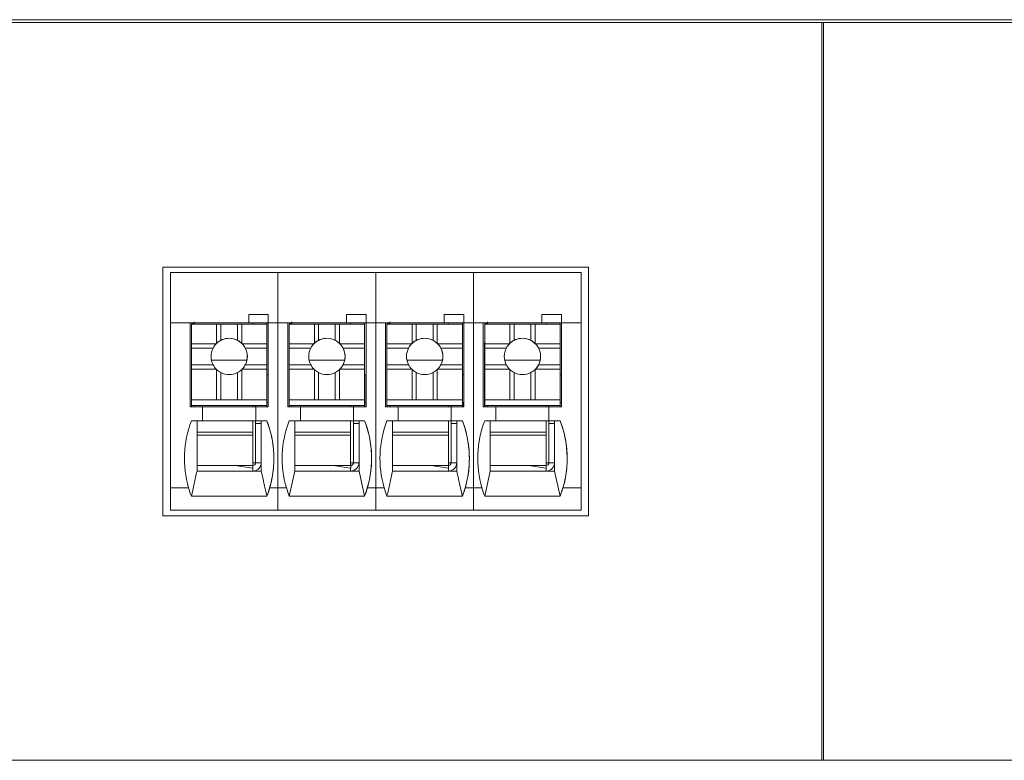
# Model space of a CAD drawing. Units: millimetres. Extents: x 235 to 3501, y -577 to 684.
# Drawn here: x 1788 to 1823, y 378 to 404 of the extents above; entities that cross this region are included whole.
import ezdxf

# ---------------------------------------------------------------- set-up
doc = ezdxf.new("R2010")
doc.units = ezdxf.units.MM
doc.layers.add('DWG', color=7, linetype='Continuous', lineweight=30)

msp = doc.modelspace()

# ---------------------------------------------------------------- linework, layer by layer
at = {"layer": 'DWG', "color": 7, "linetype": 'Continuous', "lineweight": 5}
for p, q in [((1621.639, 404.148), (1892.62, 404.148)), ((1688.63, 404.248), (1893.639, 404.248)), ((1816.599, 404.148), (1816.599, 377.748)), ((1816.659, 377.748), (1816.659, 404.148)), ((1793.012, 395.398), (1793.012, 386.495)), ((1808.246, 395.398), (1793.012, 395.398)), ((1793.279, 395.198), (1793.279, 393.398)), ((1797.127, 395.198), (1793.279, 395.198)), ((1797.127, 395.198), (1797.127, 393.398)), ((1800.627, 395.198), (1797.127, 395.198)), ((1804.127, 395.198), (1800.627, 395.198)), ((1800.627, 395.198), (1800.627, 393.398)), ((1804.127, 395.198), (1804.127, 393.398)), ((1807.979, 395.198), (1804.127, 395.198)), ((1807.979, 393.398), (1807.979, 395.198)), ((1808.246, 386.495), (1808.246, 395.398)), ((1796.081, 393.698), (1796.781, 393.698)), ((1796.781, 393.698), (1796.081, 393.698)), ((1796.081, 393.698), (1796.081, 393.398)), ((1796.781, 393.698), (1796.781, 393.698)), ((1796.781, 393.398), (1796.781, 393.698)), ((1796.781, 393.698), (1796.781, 393.398)), ((1799.581, 393.698), (1799.581, 393.398)), ((1799.581, 393.698), (1800.281, 393.698)), ((1800.281, 393.698), (1799.581, 393.698)), ((1800.281, 393.398), (1800.281, 393.698)), ((1800.281, 393.698), (1800.281, 393.398)), ((1800.281, 393.698), (1800.281, 393.698)), ((1803.781, 393.698), (1803.081, 393.698)), ((1803.081, 393.698), (1803.781, 393.698)), ((1803.081, 393.698), (1803.081, 393.398)), ((1803.781, 393.698), (1803.781, 393.398)), ((1803.781, 393.698), (1803.781, 393.698)), ((1803.781, 393.398), (1803.781, 393.698)), ((1806.581, 393.698), (1806.581, 393.398)), ((1806.581, 393.698), (1807.281, 393.698)), ((1807.281, 393.698), (1806.581, 393.698)), ((1807.281, 393.698), (1807.281, 393.698)), ((1807.281, 393.698), (1807.281, 393.398)), ((1807.281, 393.398), (1807.281, 393.698)), ((1793.279, 393.398), (1793.279, 387.498)), ((1793.279, 393.398), (1793.981, 393.398)), ((1793.981, 393.398), (1796.081, 393.398)), ((1793.981, 390.398), (1793.981, 393.398)), ((1794.13, 393.397), (1793.981, 393.397)), ((1794.028, 393.395), (1794.028, 393.397)), ((1794.028, 393.395), (1794.029, 393.396)), ((1794.128, 393.395), (1794.028, 393.395)), ((1794.029, 393.396), (1794.029, 393.397)), ((1794.129, 393.396), (1794.029, 393.396)), ((1794.031, 393.348), (1794.032, 393.349)), ((1794.031, 393.348), (1794.031, 391.248)), ((1794.032, 393.349), (1794.932, 393.349)), ((1794.032, 393.349), (1794.032, 392.649)), ((1794.128, 393.395), (1794.129, 393.396)), ((1794.128, 393.395), (1794.128, 393.349)), ((1794.129, 393.396), (1794.13, 393.397)), ((1794.131, 393.398), (1794.13, 393.397)), ((1794.13, 393.397), (1794.13, 393.388)), ((1794.13, 393.388), (1794.13, 393.349)), ((1794.131, 393.398), (1796.231, 393.398)), ((1794.932, 393.349), (1794.932, 392.668)), ((1795.082, 393.349), (1794.932, 393.349)), ((1795.082, 393.349), (1795.682, 393.349)), ((1795.082, 392.775), (1795.082, 393.349)), ((1795.682, 392.775), (1795.682, 393.349)), ((1795.832, 393.349), (1795.682, 393.349)), ((1795.832, 393.349), (1796.732, 393.349)), ((1795.832, 393.349), (1795.832, 392.668)), ((1796.081, 393.398), (1796.781, 393.398)), ((1796.081, 393.398), (1796.081, 393.398)), ((1796.78, 393.397), (1796.231, 393.397)), ((1796.73, 393.397), (1796.73, 393.349)), ((1796.732, 393.349), (1796.732, 392.649)), ((1796.78, 393.397), (1796.781, 393.398)), ((1796.781, 393.398), (1797.127, 393.398)), ((1796.781, 393.398), (1796.781, 393.398)), ((1796.781, 393.398), (1796.781, 390.398)), ((1797.127, 393.398), (1797.127, 387.498)), ((1797.127, 393.398), (1797.481, 393.398)), ((1797.481, 390.398), (1797.481, 393.398)), ((1797.481, 393.398), (1799.581, 393.398)), ((1797.63, 393.397), (1797.481, 393.397)), ((1797.528, 393.395), (1797.528, 393.397)), ((1797.528, 393.395), (1797.529, 393.396)), ((1797.628, 393.395), (1797.528, 393.395)), ((1797.529, 393.396), (1797.529, 393.397)), ((1797.629, 393.396), (1797.529, 393.396)), ((1797.531, 393.348), (1797.532, 393.349)), ((1797.531, 393.348), (1797.531, 391.248)), ((1797.532, 393.349), (1798.432, 393.349)), ((1797.532, 393.349), (1797.532, 392.649)), ((1797.628, 393.395), (1797.629, 393.396)), ((1797.628, 393.395), (1797.628, 393.349)), ((1797.629, 393.396), (1797.63, 393.397)), ((1797.631, 393.398), (1797.63, 393.397)), ((1797.63, 393.397), (1797.63, 393.388)), ((1797.63, 393.388), (1797.63, 393.388)), ((1797.63, 393.388), (1797.63, 393.349)), ((1797.631, 393.398), (1799.731, 393.398)), ((1798.432, 393.349), (1798.432, 392.668)), ((1798.582, 393.349), (1798.432, 393.349)), ((1798.582, 392.775), (1798.582, 393.349)), ((1798.582, 393.349), (1799.182, 393.349)), ((1799.182, 392.775), (1799.182, 393.349)), ((1799.332, 393.349), (1799.182, 393.349)), ((1799.332, 393.349), (1799.332, 392.668)), ((1799.332, 393.349), (1800.232, 393.349)), ((1799.581, 393.398), (1800.281, 393.398)), ((1799.581, 393.398), (1799.581, 393.398)), ((1800.28, 393.397), (1799.73, 393.397)), ((1800.23, 393.397), (1800.23, 393.349)), ((1800.232, 393.349), (1800.232, 392.649)), ((1800.28, 393.397), (1800.281, 393.398)), ((1800.281, 393.398), (1800.281, 393.398)), ((1800.281, 393.398), (1800.281, 390.398)), ((1800.281, 393.398), (1800.627, 393.398)), ((1800.627, 393.398), (1800.981, 393.398)), ((1800.627, 393.398), (1800.627, 387.498)), ((1800.981, 390.398), (1800.981, 393.398)), ((1800.981, 393.398), (1803.081, 393.398)), ((1801.13, 393.397), (1800.981, 393.397)), ((1801.028, 393.395), (1801.028, 393.397)), ((1801.028, 393.395), (1801.029, 393.396)), ((1801.128, 393.395), (1801.028, 393.395)), ((1801.029, 393.396), (1801.029, 393.397)), ((1801.129, 393.396), (1801.029, 393.396)), ((1801.031, 393.348), (1801.032, 393.349)), ((1801.031, 393.348), (1801.031, 391.248)), ((1801.032, 393.349), (1801.032, 392.649)), ((1801.032, 393.349), (1801.932, 393.349)), ((1801.128, 393.395), (1801.129, 393.396)), ((1801.128, 393.395), (1801.128, 393.349)), ((1801.129, 393.396), (1801.13, 393.397)), ((1801.131, 393.398), (1801.13, 393.397)), ((1801.13, 393.397), (1801.13, 393.389)), ((1801.13, 393.389), (1801.13, 393.349)), ((1801.131, 393.398), (1803.231, 393.398)), ((1802.082, 393.349), (1801.932, 393.349)), ((1801.932, 393.349), (1801.932, 392.668)), ((1802.082, 393.349), (1802.682, 393.349)), ((1802.082, 392.775), (1802.082, 393.349)), ((1802.832, 393.349), (1802.682, 393.349)), ((1802.682, 392.775), (1802.682, 393.349)), ((1802.832, 393.349), (1803.732, 393.349)), ((1802.832, 393.349), (1802.832, 392.668)), ((1803.081, 393.398), (1803.081, 393.398)), ((1803.081, 393.398), (1803.781, 393.398)), ((1803.78, 393.397), (1803.231, 393.397)), ((1803.73, 393.397), (1803.73, 393.349)), ((1803.732, 393.349), (1803.732, 392.649)), ((1803.78, 393.397), (1803.781, 393.398)), ((1803.781, 393.398), (1803.781, 390.398)), ((1803.781, 393.398), (1803.781, 393.398)), ((1803.781, 393.398), (1804.127, 393.398)), ((1804.127, 393.398), (1804.481, 393.398)), ((1804.127, 393.398), (1804.127, 387.498)), ((1804.481, 393.398), (1806.581, 393.398)), ((1804.481, 390.398), (1804.481, 393.398)), ((1804.63, 393.397), (1804.481, 393.397)), ((1804.528, 393.395), (1804.528, 393.397)), ((1804.528, 393.395), (1804.529, 393.396)), ((1804.628, 393.395), (1804.528, 393.395)), ((1804.529, 393.396), (1804.529, 393.397)), ((1804.629, 393.396), (1804.529, 393.396)), ((1804.531, 393.348), (1804.532, 393.349)), ((1804.531, 393.348), (1804.531, 391.248)), ((1804.532, 393.349), (1804.532, 392.65)), ((1804.532, 393.349), (1805.432, 393.349)), ((1804.628, 393.395), (1804.629, 393.396)), ((1804.628, 393.395), (1804.628, 393.349)), ((1804.629, 393.396), (1804.63, 393.397)), ((1804.631, 393.398), (1804.63, 393.397)), ((1804.63, 393.397), (1804.63, 393.389)), ((1804.63, 393.389), (1804.63, 393.389)), ((1804.63, 393.389), (1804.63, 393.349)), ((1804.631, 393.398), (1806.731, 393.398)), ((1805.582, 393.349), (1805.432, 393.349)), ((1805.432, 393.349), (1805.432, 392.668)), ((1805.582, 392.775), (1805.582, 393.349)), ((1805.582, 393.349), (1806.182, 393.349)), ((1806.182, 392.775), (1806.182, 393.349)), ((1806.332, 393.349), (1806.182, 393.349)), ((1806.332, 393.349), (1807.232, 393.349)), ((1806.332, 393.349), (1806.332, 392.668)), ((1806.581, 393.398), (1807.281, 393.398)), ((1806.581, 393.398), (1806.581, 393.398)), ((1807.28, 393.397), (1806.73, 393.397)), ((1807.23, 393.397), (1807.23, 393.349)), ((1807.232, 393.349), (1807.232, 392.65)), ((1807.28, 393.397), (1807.281, 393.398)), ((1807.281, 393.398), (1807.979, 393.398)), ((1807.281, 393.398), (1807.281, 390.398)), ((1807.281, 393.398), (1807.281, 393.398)), ((1807.979, 393.398), (1807.979, 387.498)), ((1794.028, 392.695), (1794.031, 392.697)), ((1794.028, 392.695), (1794.028, 392.695)), ((1794.028, 390.398), (1794.028, 392.695)), ((1794.028, 390.398), (1794.028, 392.695)), ((1794.032, 392.649), (1794.032, 392.498)), ((1794.032, 392.649), (1794.913, 392.649)), ((1794.032, 392.498), (1794.032, 391.899)), ((1794.032, 392.498), (1794.805, 392.498)), ((1795.851, 392.649), (1796.732, 392.649)), ((1795.959, 392.498), (1796.732, 392.498)), ((1796.732, 392.498), (1796.732, 392.649)), ((1796.732, 392.498), (1796.732, 391.899)), ((1797.528, 392.695), (1797.531, 392.697)), ((1797.528, 392.695), (1797.528, 392.695)), ((1797.528, 390.398), (1797.528, 392.695)), ((1797.528, 390.398), (1797.528, 392.695)), ((1797.532, 392.649), (1798.413, 392.649)), ((1797.532, 392.649), (1797.532, 392.499)), ((1797.532, 392.499), (1798.305, 392.499)), ((1797.532, 392.499), (1797.532, 391.899)), ((1799.351, 392.649), (1800.232, 392.649)), ((1799.458, 392.499), (1800.232, 392.499)), ((1800.232, 392.499), (1800.232, 392.649)), ((1800.232, 392.499), (1800.232, 391.899)), ((1801.028, 392.695), (1801.031, 392.697)), ((1801.028, 390.398), (1801.028, 392.695)), ((1801.028, 392.695), (1801.028, 392.695)), ((1801.028, 390.398), (1801.028, 392.695)), ((1801.032, 392.649), (1801.032, 392.499)), ((1801.032, 392.649), (1801.913, 392.649)), ((1801.032, 392.499), (1801.805, 392.499)), ((1801.032, 392.499), (1801.032, 391.898)), ((1802.851, 392.649), (1803.732, 392.649)), ((1802.958, 392.499), (1803.732, 392.499)), ((1803.732, 392.499), (1803.732, 392.649)), ((1803.732, 392.499), (1803.732, 391.898)), ((1804.528, 392.695), (1804.531, 392.697)), ((1804.528, 390.398), (1804.528, 392.695)), ((1804.528, 390.398), (1804.528, 392.695)), ((1804.528, 392.695), (1804.528, 392.695)), ((1804.532, 392.65), (1805.413, 392.65)), ((1804.532, 392.65), (1804.532, 392.499)), ((1804.532, 392.499), (1805.305, 392.499)), ((1804.532, 392.499), (1804.532, 391.898)), ((1806.351, 392.65), (1807.232, 392.65)), ((1806.458, 392.499), (1807.232, 392.499)), ((1807.232, 392.499), (1807.232, 392.65)), ((1807.232, 392.499), (1807.232, 391.898)), ((1799.517, 392.064), (1798.246, 392.064)), ((1806.517, 392.064), (1805.246, 392.064)), ((1794.032, 391.899), (1794.032, 391.749)), ((1794.032, 391.899), (1794.805, 391.899)), ((1794.032, 391.749), (1794.032, 390.649)), ((1794.032, 391.749), (1794.913, 391.749)), ((1794.932, 391.73), (1794.932, 390.649)), ((1795.832, 391.73), (1795.832, 390.649)), ((1795.851, 391.749), (1796.732, 391.749)), ((1795.959, 391.899), (1796.732, 391.899)), ((1796.732, 391.749), (1796.732, 391.899)), ((1796.732, 391.749), (1796.732, 390.649)), ((1797.532, 391.899), (1798.305, 391.899)), ((1797.532, 391.899), (1797.532, 391.749)), ((1797.532, 391.749), (1797.532, 390.649)), ((1797.532, 391.749), (1798.413, 391.749)), ((1798.432, 391.73), (1798.432, 390.649)), ((1799.332, 391.73), (1799.332, 390.649)), ((1799.351, 391.749), (1800.232, 391.749)), ((1799.458, 391.899), (1800.232, 391.899)), ((1800.232, 391.749), (1800.232, 391.899)), ((1800.232, 391.749), (1800.232, 390.649)), ((1801.032, 391.898), (1801.805, 391.898)), ((1801.032, 391.898), (1801.032, 391.749)), ((1801.032, 391.749), (1801.032, 390.649)), ((1801.032, 391.749), (1801.913, 391.749)), ((1801.932, 391.73), (1801.932, 390.649)), ((1802.832, 391.73), (1802.832, 390.649)), ((1802.851, 391.749), (1803.732, 391.749)), ((1802.958, 391.898), (1803.732, 391.898)), ((1803.732, 391.749), (1803.732, 391.898)), ((1803.732, 391.749), (1803.732, 390.649)), ((1804.532, 391.898), (1804.532, 391.748)), ((1804.532, 391.898), (1805.305, 391.898)), ((1804.532, 391.748), (1805.413, 391.748)), ((1804.532, 391.748), (1804.532, 390.649)), ((1805.432, 391.73), (1805.432, 390.649)), ((1806.332, 391.73), (1806.332, 390.649)), ((1806.351, 391.748), (1807.232, 391.748)), ((1806.458, 391.898), (1807.232, 391.898)), ((1807.232, 391.748), (1807.232, 391.898)), ((1807.232, 391.748), (1807.232, 390.649)), ((1795.082, 390.649), (1795.082, 391.622)), ((1795.682, 390.649), (1795.682, 391.622)), ((1796.732, 391.546), (1796.779, 391.546)), ((1796.779, 390.546), (1796.779, 391.546)), ((1798.582, 390.649), (1798.582, 391.622)), ((1799.182, 390.649), (1799.182, 391.622)), ((1800.232, 391.546), (1800.279, 391.546)), ((1800.279, 390.546), (1800.279, 391.546)), ((1802.082, 390.649), (1802.082, 391.622)), ((1802.682, 390.649), (1802.682, 391.622)), ((1803.732, 391.546), (1803.779, 391.546)), ((1803.779, 390.546), (1803.779, 391.546)), ((1805.582, 390.649), (1805.582, 391.622)), ((1806.182, 390.649), (1806.182, 391.622)), ((1807.232, 391.546), (1807.279, 391.546)), ((1807.279, 390.546), (1807.279, 391.546)), ((1794.031, 391.248), (1794.03, 391.247)), ((1794.03, 391.047), (1794.03, 391.247)), ((1794.03, 390.447), (1794.03, 391.047)), ((1797.531, 391.248), (1797.53, 391.247)), ((1797.53, 391.047), (1797.53, 391.247)), ((1797.53, 390.447), (1797.53, 391.047)), ((1801.031, 391.248), (1801.03, 391.247)), ((1801.03, 391.047), (1801.03, 391.247)), ((1801.03, 390.447), (1801.03, 391.047)), ((1804.531, 391.248), (1804.53, 391.247)), ((1804.53, 391.048), (1804.53, 391.247)), ((1804.53, 390.447), (1804.53, 391.048)), ((1794.032, 390.648), (1794.031, 390.448)), ((1794.032, 390.649), (1794.932, 390.649)), ((1794.032, 390.649), (1794.032, 390.648)), ((1794.032, 390.648), (1796.732, 390.648)), ((1794.932, 390.649), (1795.082, 390.649)), ((1795.082, 390.649), (1795.682, 390.649)), ((1795.682, 390.649), (1795.832, 390.649)), ((1795.832, 390.649), (1796.732, 390.649)), ((1796.731, 390.448), (1796.732, 390.648)), ((1796.732, 390.649), (1796.732, 390.648)), ((1797.532, 390.648), (1797.531, 390.448)), ((1797.532, 390.649), (1798.432, 390.649)), ((1797.532, 390.649), (1797.532, 390.648)), ((1797.532, 390.648), (1800.232, 390.648)), ((1798.432, 390.649), (1798.582, 390.649)), ((1798.582, 390.649), (1799.182, 390.649)), ((1799.182, 390.649), (1799.332, 390.649)), ((1799.332, 390.649), (1800.232, 390.649)), ((1800.231, 390.448), (1800.232, 390.648)), ((1800.232, 390.649), (1800.232, 390.648)), ((1801.032, 390.648), (1801.031, 390.448)), ((1801.032, 390.649), (1801.032, 390.648)), ((1801.032, 390.649), (1801.932, 390.649)), ((1801.032, 390.648), (1803.732, 390.648)), ((1801.932, 390.649), (1802.082, 390.649)), ((1802.082, 390.649), (1802.682, 390.649)), ((1802.682, 390.649), (1802.832, 390.649)), ((1802.832, 390.649), (1803.732, 390.649)), ((1803.731, 390.448), (1803.732, 390.648)), ((1803.732, 390.649), (1803.732, 390.648)), ((1804.532, 390.648), (1804.531, 390.448)), ((1804.532, 390.649), (1804.532, 390.648)), ((1804.532, 390.649), (1805.432, 390.649)), ((1804.532, 390.648), (1807.232, 390.648)), ((1805.432, 390.649), (1805.582, 390.649)), ((1805.582, 390.649), (1806.182, 390.649)), ((1806.182, 390.649), (1806.332, 390.649)), ((1806.332, 390.649), (1807.232, 390.649)), ((1807.231, 390.448), (1807.232, 390.648)), ((1807.232, 390.649), (1807.232, 390.648)), ((1794.431, 390.398), (1793.981, 390.398)), ((1794.031, 390.448), (1794.03, 390.447)), ((1794.03, 390.447), (1794.13, 390.447)), ((1794.031, 390.448), (1796.731, 390.448)), ((1794.13, 390.398), (1794.13, 390.447)), ((1794.13, 390.447), (1796.23, 390.447)), ((1794.13, 390.447), (1794.13, 390.447)), ((1794.13, 390.447), (1794.13, 390.397)), ((1796.331, 390.398), (1794.431, 390.398)), ((1794.431, 389.898), (1794.431, 390.398)), ((1796.23, 390.397), (1796.23, 390.447)), ((1796.23, 390.447), (1796.73, 390.447)), ((1796.328, 390.447), (1796.328, 390.398)), ((1796.328, 390.447), (1796.328, 390.398)), ((1796.329, 390.447), (1796.329, 390.398)), ((1796.329, 390.398), (1796.329, 390.447)), ((1796.331, 390.398), (1796.331, 390.398)), ((1796.781, 390.398), (1796.331, 390.398)), ((1796.331, 390.398), (1796.331, 389.898)), ((1796.331, 390.398), (1796.331, 389.898)), ((1796.729, 390.447), (1796.729, 390.398)), ((1796.731, 390.448), (1796.73, 390.447)), ((1796.778, 390.546), (1796.731, 390.546)), ((1796.731, 390.546), (1796.779, 390.546)), ((1796.777, 390.545), (1796.777, 390.398)), ((1796.778, 390.546), (1796.779, 390.546)), ((1797.931, 390.398), (1797.481, 390.398)), ((1797.531, 390.448), (1797.53, 390.447)), ((1797.53, 390.447), (1797.63, 390.447)), ((1797.531, 390.448), (1800.231, 390.448)), ((1797.63, 390.447), (1797.63, 390.447)), ((1797.63, 390.398), (1797.63, 390.447)), ((1797.63, 390.447), (1799.73, 390.447)), ((1797.63, 390.447), (1797.63, 390.398)), ((1799.831, 390.398), (1797.931, 390.398)), ((1797.931, 389.898), (1797.931, 390.398)), ((1799.73, 390.447), (1800.23, 390.447)), ((1799.73, 390.398), (1799.73, 390.447)), ((1799.828, 390.447), (1799.828, 390.398)), ((1799.828, 390.447), (1799.828, 390.398)), ((1799.829, 390.447), (1799.829, 390.398)), ((1799.829, 390.398), (1799.829, 390.447)), ((1799.831, 390.398), (1799.831, 390.398)), ((1799.831, 390.398), (1799.831, 389.898)), ((1799.831, 390.398), (1799.831, 389.898)), ((1800.281, 390.398), (1799.831, 390.398)), ((1800.229, 390.447), (1800.229, 390.398)), ((1800.231, 390.448), (1800.23, 390.447)), ((1800.231, 390.546), (1800.279, 390.546)), ((1800.278, 390.546), (1800.231, 390.546)), ((1800.277, 390.545), (1800.277, 390.398)), ((1800.278, 390.546), (1800.279, 390.546)), ((1801.431, 390.398), (1800.981, 390.398)), ((1801.031, 390.448), (1801.03, 390.447)), ((1801.03, 390.447), (1801.13, 390.447)), ((1801.031, 390.448), (1803.731, 390.448)), ((1801.13, 390.447), (1801.13, 390.447)), ((1801.13, 390.447), (1803.23, 390.447)), ((1801.13, 390.397), (1801.13, 390.447)), ((1801.13, 390.447), (1801.13, 390.398)), ((1803.331, 390.398), (1801.431, 390.398)), ((1801.431, 389.898), (1801.431, 390.398)), ((1803.23, 390.398), (1803.23, 390.447)), ((1803.23, 390.447), (1803.73, 390.447)), ((1803.328, 390.447), (1803.328, 390.398)), ((1803.328, 390.447), (1803.328, 390.398)), ((1803.329, 390.447), (1803.329, 390.398)), ((1803.329, 390.398), (1803.329, 390.447)), ((1803.331, 390.398), (1803.331, 389.898)), ((1803.331, 390.398), (1803.331, 389.898)), ((1803.781, 390.398), (1803.331, 390.398)), ((1803.331, 390.398), (1803.331, 390.398)), ((1803.729, 390.447), (1803.729, 390.398)), ((1803.731, 390.448), (1803.73, 390.447)), ((1803.778, 390.546), (1803.731, 390.546)), ((1803.731, 390.546), (1803.779, 390.546)), ((1803.777, 390.545), (1803.777, 390.398)), ((1803.778, 390.546), (1803.779, 390.546)), ((1804.931, 390.398), (1804.481, 390.398)), ((1804.531, 390.448), (1804.53, 390.447)), ((1804.53, 390.447), (1804.63, 390.447)), ((1804.531, 390.448), (1807.231, 390.448)), ((1804.63, 390.447), (1806.73, 390.447)), ((1804.63, 390.447), (1804.63, 390.447)), ((1804.63, 390.398), (1804.63, 390.447)), ((1804.63, 390.447), (1804.63, 390.398)), ((1806.831, 390.398), (1804.931, 390.398)), ((1804.931, 389.898), (1804.931, 390.398)), ((1806.73, 390.398), (1806.73, 390.447)), ((1806.73, 390.447), (1807.23, 390.447)), ((1806.828, 390.447), (1806.828, 390.398)), ((1806.828, 390.447), (1806.828, 390.398)), ((1806.829, 390.398), (1806.829, 390.447)), ((1806.829, 390.447), (1806.829, 390.398)), ((1806.831, 390.398), (1806.831, 389.898)), ((1807.281, 390.398), (1806.831, 390.398)), ((1806.831, 390.398), (1806.831, 390.398)), ((1806.831, 390.398), (1806.831, 389.898)), ((1807.229, 390.447), (1807.229, 390.398)), ((1807.231, 390.448), (1807.23, 390.447)), ((1807.231, 390.546), (1807.279, 390.546)), ((1807.278, 390.546), (1807.231, 390.546)), ((1807.277, 390.545), (1807.277, 390.398)), ((1807.278, 390.546), (1807.279, 390.546)), ((1794.431, 389.898), (1794.031, 389.898)), ((1794.23, 389.897), (1794.031, 389.898)), ((1794.23, 389.897), (1796.53, 389.897)), ((1794.23, 389.897), (1794.23, 388.097)), ((1796.331, 389.898), (1794.431, 389.898)), ((1794.431, 389.898), (1794.431, 389.898)), ((1796.23, 389.487), (1796.23, 389.897)), ((1796.328, 389.897), (1796.328, 388.395)), ((1796.329, 389.897), (1796.329, 389.796)), ((1796.731, 389.898), (1796.331, 389.898)), ((1796.331, 389.898), (1796.331, 389.898)), ((1796.731, 389.898), (1796.53, 389.897)), ((1796.53, 389.897), (1796.53, 389.897)), ((1796.53, 389.897), (1796.53, 389.897)), ((1796.53, 389.897), (1796.53, 389.897)), ((1796.53, 389.897), (1796.53, 389.897)), ((1796.53, 389.897), (1796.53, 389.797)), ((1796.53, 389.897), (1796.53, 388.097)), ((1796.731, 389.898), (1796.731, 389.898)), ((1797.73, 389.897), (1797.531, 389.898)), ((1797.931, 389.898), (1797.531, 389.898)), ((1797.73, 389.897), (1800.03, 389.897)), ((1797.73, 389.897), (1797.73, 388.097)), ((1797.931, 389.898), (1797.931, 389.898)), ((1799.831, 389.898), (1797.931, 389.898)), ((1799.73, 389.487), (1799.73, 389.897)), ((1799.828, 389.897), (1799.828, 388.395)), ((1799.829, 389.897), (1799.829, 389.796)), ((1800.231, 389.898), (1799.831, 389.898)), ((1799.831, 389.898), (1799.831, 389.898)), ((1800.231, 389.898), (1800.03, 389.897)), ((1800.03, 389.897), (1800.03, 389.897)), ((1800.03, 389.897), (1800.03, 389.897)), ((1800.03, 389.897), (1800.03, 389.897)), ((1800.03, 389.897), (1800.03, 389.897)), ((1800.03, 389.897), (1800.03, 389.797)), ((1800.03, 389.897), (1800.03, 388.097)), ((1800.231, 389.898), (1800.231, 389.898)), ((1801.23, 389.897), (1801.031, 389.898)), ((1801.431, 389.898), (1801.031, 389.898)), ((1801.23, 389.897), (1803.53, 389.897)), ((1801.23, 389.897), (1801.23, 388.097)), ((1801.431, 389.898), (1801.431, 389.898)), ((1803.331, 389.898), (1801.431, 389.898)), ((1803.23, 389.487), (1803.23, 389.897)), ((1803.328, 389.897), (1803.328, 388.395)), ((1803.329, 389.897), (1803.329, 389.796)), ((1803.331, 389.898), (1803.331, 389.898)), ((1803.731, 389.898), (1803.331, 389.898)), ((1803.731, 389.898), (1803.53, 389.897)), ((1803.53, 389.897), (1803.53, 389.897)), ((1803.53, 389.897), (1803.53, 389.897)), ((1803.53, 389.897), (1803.53, 389.897)), ((1803.53, 389.897), (1803.53, 389.797)), ((1803.53, 389.897), (1803.53, 389.897)), ((1803.53, 389.897), (1803.53, 388.097)), ((1803.731, 389.898), (1803.731, 389.898)), ((1804.931, 389.898), (1804.531, 389.898)), ((1804.73, 389.897), (1804.531, 389.898)), ((1804.73, 389.897), (1807.03, 389.897)), ((1804.73, 389.897), (1804.73, 388.097)), ((1806.831, 389.898), (1804.931, 389.898)), ((1804.931, 389.898), (1804.931, 389.898)), ((1806.73, 389.487), (1806.73, 389.897)), ((1806.828, 389.897), (1806.828, 388.395)), ((1806.829, 389.897), (1806.829, 389.796)), ((1806.831, 389.898), (1806.831, 389.898)), ((1807.231, 389.898), (1806.831, 389.898)), ((1807.231, 389.898), (1807.03, 389.897)), ((1807.03, 389.897), (1807.03, 389.797)), ((1807.03, 389.897), (1807.03, 389.897)), ((1807.03, 389.897), (1807.03, 389.897)), ((1807.03, 389.897), (1807.03, 389.897)), ((1807.03, 389.897), (1807.03, 389.897)), ((1807.03, 389.897), (1807.03, 388.097)), ((1807.231, 389.898), (1807.231, 389.898)), ((1796.329, 389.796), (1796.33, 389.797)), ((1796.33, 389.797), (1796.33, 388.397)), ((1796.53, 389.797), (1796.33, 389.797)), ((1796.53, 388.397), (1796.53, 389.797)), ((1799.829, 389.796), (1799.83, 389.797)), ((1799.83, 389.797), (1799.83, 388.397)), ((1800.03, 389.797), (1799.83, 389.797)), ((1800.03, 388.397), (1800.03, 389.797)), ((1803.329, 389.796), (1803.33, 389.797)), ((1803.53, 389.797), (1803.33, 389.797)), ((1803.33, 389.797), (1803.33, 388.397)), ((1803.53, 388.397), (1803.53, 389.797)), ((1806.829, 389.796), (1806.83, 389.797)), ((1806.83, 389.797), (1806.83, 388.397)), ((1807.03, 389.797), (1806.83, 389.797)), ((1807.03, 388.397), (1807.03, 389.797)), ((1794.23, 389.487), (1796.23, 389.487)), ((1796.23, 389.376), (1794.23, 389.376)), ((1796.229, 388.297), (1796.23, 389.376)), ((1797.73, 389.487), (1799.73, 389.487)), ((1799.73, 389.376), (1797.73, 389.376)), ((1799.729, 388.297), (1799.73, 389.376)), ((1801.23, 389.487), (1803.23, 389.487)), ((1803.23, 389.376), (1801.23, 389.376)), ((1803.229, 388.297), (1803.23, 389.376)), ((1804.73, 389.487), (1806.73, 389.487)), ((1806.73, 389.376), (1804.73, 389.376)), ((1806.729, 388.297), (1806.73, 389.376)), ((1795.601, 388.297), (1794.23, 388.297)), ((1796.229, 388.297), (1794.23, 388.297)), ((1795.601, 388.297), (1796.23, 388.197)), ((1795.602, 388.297), (1796.23, 388.297)), ((1796.23, 388.197), (1796.23, 388.297)), ((1796.23, 388.097), (1796.23, 388.197)), ((1796.328, 388.395), (1796.33, 388.397)), ((1796.328, 388.395), (1796.328, 388.395)), ((1796.33, 388.397), (1796.53, 388.397)), ((1796.53, 388.097), (1796.53, 388.397)), ((1799.101, 388.297), (1797.73, 388.297)), ((1799.101, 388.297), (1799.73, 388.198)), ((1799.105, 388.297), (1799.732, 388.297)), ((1799.73, 388.098), (1799.73, 388.198)), ((1799.828, 388.395), (1799.828, 388.395)), ((1800.03, 388.097), (1800.03, 388.397)), ((1803.229, 388.297), (1801.23, 388.297)), ((1802.601, 388.297), (1801.23, 388.297)), ((1802.601, 388.297), (1803.23, 388.197)), ((1802.602, 388.297), (1803.23, 388.297)), ((1803.23, 388.197), (1803.23, 388.297)), ((1803.23, 388.097), (1803.23, 388.197)), ((1803.328, 388.395), (1803.33, 388.397)), ((1803.328, 388.395), (1803.328, 388.395)), ((1803.33, 388.397), (1803.53, 388.397)), ((1803.53, 388.097), (1803.53, 388.397)), ((1806.098, 388.297), (1804.73, 388.297)), ((1806.729, 388.297), (1804.73, 388.297)), ((1806.098, 388.297), (1806.73, 388.196)), ((1806.098, 388.297), (1806.73, 388.297)), ((1806.73, 388.197), (1806.73, 388.297)), ((1806.828, 388.395), (1806.83, 388.397)), ((1806.828, 388.395), (1806.828, 388.395)), ((1806.83, 388.397), (1807.03, 388.397)), ((1807.03, 388.097), (1807.03, 388.397)), ((1796.53, 388.097), (1794.23, 388.097)), ((1797.531, 387.199), (1797.73, 388.097)), ((1800.03, 388.097), (1797.73, 388.097)), ((1799.33, 388.098), (1798.43, 388.098)), ((1800.03, 388.097), (1800.231, 387.198)), ((1803.53, 388.097), (1801.23, 388.097)), ((1804.531, 387.199), (1804.73, 388.097)), ((1807.03, 388.097), (1804.73, 388.097)), ((1807.03, 388.097), (1807.231, 387.198)), ((1793.279, 387.498), (1793.279, 386.698)), ((1793.279, 387.498), (1793.279, 387.498)), ((1793.279, 387.498), (1793.93, 387.498)), ((1793.279, 387.498), (1793.93, 387.498)), ((1793.93, 387.498), (1793.93, 387.498)), ((1796.832, 387.498), (1797.127, 387.498)), ((1796.832, 387.498), (1796.832, 387.498)), ((1796.832, 387.498), (1797.127, 387.498)), ((1797.127, 387.498), (1797.127, 387.498)), ((1797.127, 387.498), (1797.127, 387.498)), ((1797.127, 387.498), (1797.127, 386.698)), ((1797.127, 387.498), (1797.43, 387.498)), ((1797.127, 387.498), (1797.43, 387.498)), ((1797.43, 387.498), (1797.43, 387.498)), ((1800.332, 387.498), (1800.627, 387.498)), ((1800.332, 387.498), (1800.627, 387.498)), ((1800.332, 387.498), (1800.332, 387.498)), ((1800.627, 387.498), (1800.627, 387.498)), ((1800.627, 387.498), (1800.627, 386.698)), ((1800.627, 387.498), (1800.93, 387.498)), ((1800.627, 387.498), (1800.93, 387.498)), ((1800.627, 387.498), (1800.627, 387.498)), ((1800.93, 387.498), (1800.93, 387.498)), ((1803.832, 387.498), (1804.127, 387.498)), ((1803.832, 387.498), (1804.127, 387.498)), ((1803.832, 387.498), (1803.832, 387.498)), ((1804.127, 387.498), (1804.127, 387.498)), ((1804.127, 387.498), (1804.127, 387.498)), ((1804.127, 387.498), (1804.43, 387.498)), ((1804.127, 387.498), (1804.127, 386.698)), ((1804.127, 387.498), (1804.43, 387.498)), ((1804.43, 387.498), (1804.43, 387.498)), ((1807.332, 387.498), (1807.979, 387.498)), ((1807.332, 387.498), (1807.332, 387.498)), ((1807.332, 387.498), (1807.979, 387.498)), ((1807.979, 386.698), (1807.979, 387.498)), ((1807.979, 387.498), (1807.979, 387.498)), ((1796.731, 387.198), (1794.031, 387.198)), ((1800.231, 387.198), (1797.531, 387.198)), ((1803.731, 387.198), (1801.031, 387.198)), ((1807.231, 387.198), (1804.531, 387.198)), ((1793.012, 386.495), (1808.246, 386.495)), ((1793.279, 386.697), (1793.279, 386.698)), ((1793.279, 386.698), (1797.127, 386.698)), ((1793.279, 386.695), (1793.279, 386.697)), ((1793.279, 386.697), (1793.98, 386.697)), ((1793.279, 386.695), (1793.279, 386.694)), ((1793.279, 386.695), (1793.978, 386.695)), ((1793.279, 386.694), (1793.977, 386.694)), ((1793.978, 386.695), (1793.977, 386.694)), ((1793.978, 386.697), (1793.978, 386.695)), ((1793.98, 386.697), (1796.78, 386.697)), ((1793.98, 386.697), (1793.98, 386.697)), ((1796.777, 386.697), (1796.777, 386.694)), ((1796.778, 386.695), (1796.777, 386.694)), ((1796.777, 386.694), (1797.127, 386.694)), ((1796.778, 386.697), (1796.778, 386.695)), ((1796.778, 386.695), (1797.127, 386.695)), ((1796.78, 386.697), (1796.78, 386.697)), ((1796.78, 386.697), (1796.78, 386.697)), ((1796.78, 386.697), (1797.13, 386.697)), ((1797.127, 386.698), (1797.127, 386.698)), ((1797.127, 386.698), (1800.627, 386.698)), ((1797.127, 386.695), (1797.127, 386.697)), ((1797.127, 386.695), (1797.127, 386.694)), ((1797.127, 386.695), (1797.478, 386.695)), ((1797.127, 386.694), (1797.127, 386.695)), ((1797.127, 386.695), (1797.127, 386.695)), ((1797.127, 386.694), (1797.477, 386.694)), ((1797.13, 386.697), (1797.13, 386.697)), ((1797.13, 386.697), (1797.48, 386.697)), ((1797.478, 386.695), (1797.477, 386.694)), ((1797.478, 386.697), (1797.478, 386.695)), ((1797.48, 386.697), (1800.28, 386.697)), ((1797.48, 386.697), (1797.48, 386.697)), ((1800.277, 386.697), (1800.277, 386.694)), ((1800.278, 386.695), (1800.277, 386.694)), ((1800.277, 386.694), (1800.627, 386.694)), ((1800.278, 386.697), (1800.278, 386.695)), ((1800.278, 386.695), (1800.627, 386.695)), ((1800.28, 386.697), (1800.28, 386.697)), ((1800.28, 386.697), (1800.28, 386.697)), ((1800.28, 386.697), (1800.63, 386.697)), ((1800.627, 386.698), (1804.127, 386.698)), ((1800.627, 386.698), (1800.627, 386.698)), ((1800.627, 386.695), (1800.627, 386.697)), ((1800.627, 386.695), (1800.978, 386.695)), ((1800.627, 386.695), (1800.627, 386.695)), ((1800.627, 386.695), (1800.627, 386.694)), ((1800.627, 386.694), (1800.627, 386.695)), ((1800.627, 386.694), (1800.977, 386.694)), ((1800.63, 386.697), (1800.98, 386.697)), ((1800.63, 386.697), (1800.63, 386.697)), ((1800.978, 386.695), (1800.977, 386.694)), ((1800.978, 386.697), (1800.978, 386.695)), ((1800.98, 386.697), (1800.98, 386.697)), ((1800.98, 386.697), (1803.78, 386.697)), ((1803.777, 386.697), (1803.777, 386.694)), ((1803.778, 386.695), (1803.777, 386.694)), ((1803.777, 386.694), (1804.127, 386.694)), ((1803.778, 386.697), (1803.778, 386.695)), ((1803.778, 386.695), (1804.127, 386.695)), ((1803.78, 386.697), (1804.13, 386.697)), ((1803.78, 386.697), (1803.78, 386.697)), ((1803.78, 386.697), (1803.78, 386.697)), ((1804.127, 386.698), (1807.979, 386.698)), ((1804.127, 386.698), (1804.127, 386.698)), ((1804.127, 386.695), (1804.127, 386.697)), ((1804.127, 386.695), (1804.127, 386.694)), ((1804.127, 386.694), (1804.127, 386.695)), ((1804.127, 386.695), (1804.478, 386.695)), ((1804.127, 386.695), (1804.127, 386.695)), ((1804.127, 386.694), (1804.477, 386.694)), ((1804.13, 386.697), (1804.13, 386.697)), ((1804.13, 386.697), (1804.48, 386.697)), ((1804.478, 386.695), (1804.477, 386.694)), ((1804.478, 386.697), (1804.478, 386.695)), ((1804.48, 386.697), (1807.28, 386.697)), ((1804.48, 386.697), (1804.48, 386.697)), ((1807.277, 386.697), (1807.277, 386.694)), ((1807.278, 386.695), (1807.277, 386.694)), ((1807.277, 386.694), (1807.975, 386.694)), ((1807.278, 386.697), (1807.278, 386.695)), ((1807.278, 386.695), (1807.976, 386.695)), ((1807.28, 386.697), (1807.28, 386.697)), ((1807.28, 386.697), (1807.978, 386.697)), ((1807.28, 386.697), (1807.28, 386.697)), ((1807.975, 386.694), (1807.976, 386.695)), ((1807.976, 386.695), (1807.976, 386.697)), ((1807.979, 386.698), (1807.978, 386.697)), ((1612.639, 377.748), (1893.639, 377.748))]:
    msp.add_line(p, q, dxfattribs=at)
for centre, major_axis, ratio, start_param, end_param in [((1794.13, 392.73), (0, -0.7), 0.000337, 2.654318, 3.46079), ((1794.13, 394.097), (0, -0.7), 0.000337, 0.000329, 0.348901), ((1797.63, 392.73), (0, -0.7), 0.000337, 2.653883, 3.461447), ((1797.63, 394.097), (0, -0.7), 0.000337, 0.000495, 0.349047), ((1801.13, 392.731), (0, -0.7), 0.000337, 2.652654, 3.463276), ((1801.13, 394.097), (0, -0.7), 0.000337, 0.000329, 0.348901), ((1804.63, 392.731), (0, -0.7), 0.000337, 2.651815, 3.464507), ((1804.63, 394.097), (0, -0.7), 0.000337, 0.000329, 0.348901), ((1794.13, 392.647), (0, 1.1), 0.000337, 5.404342, 5.463253), ((1796.23, 392.647), (0, -1.1), 0.000337, 2.261164, 2.32166), ((1797.63, 392.647), (0, 1.1), 0.000337, 5.404886, 5.463524), ((1799.73, 392.647), (0, -1.1), 0.000337, 2.261733, 2.321932), ((1801.13, 392.647), (0, 1.1), 0.000337, 5.404885, 5.463524), ((1803.23, 392.647), (0, -1.1), 0.000337, 2.261733, 2.321932), ((1804.63, 392.647), (0, 1.1), 0.000337, 5.404885, 5.463524), ((1806.73, 392.647), (0, -1.1), 0.000337, 2.261732, 2.321932), ((1795.381, 392.198), (0.455, -0.465), 1, 2.367039, 3.141497), ((1795.381, 392.198), (-0.245, 0.602), 0.99843, 0.092154, 0.377107), ((1795.382, 392.199), (-0.455, 0.465), 1, 5.028905, 5.988363), ((1795.381, 392.198), (0.455, -0.465), 1, 0.000093, 2.367039), ((1795.381, 392.198), (0.603, 0.246), 0.998432, 0.419137, 0.70409), ((1798.881, 392.198), (0.455, -0.465), 1, 2.367039, 3.141497), ((1798.881, 392.198), (-0.245, 0.602), 0.99843, 0.092154, 0.377107), ((1798.882, 392.199), (-0.455, 0.465), 1, 5.028905, 5.988363), ((1798.881, 392.198), (0.455, -0.465), 1, 0.000093, 2.36704), ((1798.881, 392.198), (0.603, 0.246), 0.998432, 0.419138, 0.704092), ((1802.381, 392.198), (0.455, -0.465), 1, 2.367039, 3.141497), ((1802.381, 392.198), (-0.245, 0.602), 0.99843, 0.092154, 0.377107), ((1802.382, 392.199), (-0.455, 0.465), 1, 5.028905, 5.988363), ((1802.381, 392.198), (0.455, -0.465), 1, 0.000091, 2.367039), ((1802.381, 392.198), (0.603, 0.246), 0.998432, 0.419137, 0.704091), ((1805.881, 392.198), (0.455, -0.465), 1, 2.367039, 3.141497), ((1805.881, 392.198), (-0.245, 0.602), 0.99843, 0.092154, 0.377107), ((1805.882, 392.199), (-0.455, 0.465), 1, 5.028905, 5.988363), ((1805.881, 392.198), (0.455, -0.465), 1, 0.000091, 2.367039), ((1805.881, 392.198), (0.603, 0.246), 0.998432, 0.419138, 0.704091), ((1795.382, 392.199), (-0.455, 0.465), 1, 0.317129, 1.275361), ((1795.381, 392.198), (0.252, 0.6), 0.998432, 1.204684, 1.489497), ((1795.382, 392.199), (-0.455, 0.465), 1, 6.273316, 6.315502), ((1795.382, 392.199), (-0.455, 0.465), 1, 4.701767, 4.743952), ((1795.381, 392.198), (0.252, 0.6), 0.998432, 5.589324, 5.874137), ((1795.382, 392.199), (-0.455, 0.465), 1, 3.458722, 4.416953), ((1798.882, 392.199), (-0.455, 0.465), 1, 0.316517, 1.275974), ((1798.881, 392.198), (0.252, 0.6), 0.998432, 1.203932, 1.488886), ((1798.882, 392.199), (-0.455, 0.465), 1, 6.273316, 6.314748), ((1798.882, 392.199), (-0.455, 0.465), 1, 4.70252, 4.743952), ((1798.881, 392.198), (0.252, 0.6), 0.998432, 5.589936, 5.874889), ((1798.882, 392.199), (-0.455, 0.465), 1, 3.458109, 4.417566), ((1802.382, 392.199), (-0.455, 0.465), 1, 0.316294, 1.275974), ((1802.381, 392.198), (0.252, 0.6), 0.998432, 1.203287, 1.488331), ((1802.382, 392.199), (-0.455, 0.465), 1, 6.273316, 6.314569), ((1802.382, 392.199), (-0.455, 0.465), 1, 4.70252, 4.743952), ((1802.381, 392.198), (0.252, 0.6), 0.998432, 5.590483, 5.875529), ((1802.382, 392.199), (-0.455, 0.465), 1, 3.458109, 4.417566), ((1805.882, 392.199), (-0.455, 0.465), 1, 0.316071, 1.275974), ((1805.881, 392.198), (0.252, 0.6), 0.998432, 1.202644, 1.487779), ((1805.882, 392.199), (-0.455, 0.465), 1, 6.273316, 6.314389), ((1805.882, 392.199), (-0.455, 0.465), 1, 4.70252, 4.743952), ((1805.881, 392.198), (0.252, 0.6), 0.998432, 5.591032, 5.876171), ((1805.882, 392.199), (-0.455, 0.465), 1, 3.458109, 4.417566), ((1795.381, 392.198), (-0.599, 0.252), 0.99843, 0.877541, 1.162354), ((1795.382, 392.199), (-0.455, 0.465), 1, 1.560174, 1.602359), ((1795.381, 392.198), (-0.245, 0.602), 0.99843, 1.989337, 2.27429), ((1795.381, 392.198), (0.603, 0.246), 0.998432, 4.80514, 5.090094), ((1795.382, 392.199), (-0.455, 0.465), 1, 3.131724, 3.173909), ((1795.381, 392.198), (-0.599, 0.252), 0.99843, 2.776091, 3.060904), ((1798.881, 392.198), (-0.599, 0.252), 0.99843, 0.878158, 1.163111), ((1798.882, 392.199), (-0.455, 0.465), 1, 1.560927, 1.602359), ((1798.881, 392.198), (-0.245, 0.602), 0.99843, 1.989336, 2.27429), ((1798.881, 392.198), (0.603, 0.246), 0.998432, 4.805141, 5.090095), ((1798.882, 392.199), (-0.455, 0.465), 1, 3.131724, 3.173156), ((1798.881, 392.198), (-0.599, 0.252), 0.99843, 2.77534, 3.060293), ((1802.381, 392.198), (-0.599, 0.252), 0.99843, 0.878708, 1.163754), ((1802.382, 392.199), (-0.455, 0.465), 1, 1.561107, 1.602359), ((1802.381, 392.198), (-0.245, 0.602), 0.99843, 1.989336, 2.274289), ((1802.381, 392.198), (0.603, 0.246), 0.998432, 4.805141, 5.090094), ((1802.382, 392.199), (-0.455, 0.465), 1, 3.131724, 3.173156), ((1802.381, 392.198), (-0.599, 0.252), 0.99843, 2.774696, 3.059742), ((1805.881, 392.198), (-0.599, 0.252), 0.99843, 0.879259, 1.164397), ((1805.882, 392.199), (-0.455, 0.465), 1, 1.561287, 1.602359), ((1805.881, 392.198), (-0.245, 0.602), 0.99843, 1.989335, 2.274288), ((1805.881, 392.198), (0.603, 0.246), 0.998432, 4.805141, 5.090095), ((1805.882, 392.199), (-0.455, 0.465), 1, 3.131724, 3.173156), ((1805.881, 392.198), (-0.599, 0.252), 0.99843, 2.774053, 3.059192), ((1795.382, 392.199), (-0.455, 0.465), 1, 1.887313, 2.84677), ((1798.882, 392.199), (-0.455, 0.465), 1, 1.887313, 2.84677), ((1802.382, 392.199), (-0.455, 0.465), 1, 1.887313, 2.84677), ((1805.882, 392.199), (-0.455, 0.465), 1, 1.887313, 2.84677), ((1797.551, 388.548), (-2.637, 2.695), 1, 0.430024, 1.078492), ((1793.211, 388.548), (-2.637, 2.695), 1, 3.655591, 4.304059), ((1801.051, 388.548), (-2.637, 2.695), 1, 0.430024, 1.078492), ((1796.711, 388.548), (-2.637, 2.695), 1, 3.655591, 4.304059), ((1804.551, 388.548), (-2.637, 2.695), 1, 0.430024, 1.078492), ((1800.211, 388.548), (-2.637, 2.695), 1, 3.655591, 4.304059), ((1808.051, 388.548), (-2.637, 2.695), 1, 0.430024, 1.078492), ((1803.711, 388.548), (-2.637, 2.695), 1, 3.655591, 4.304059), ((1796.23, 388.881), (0, 0.7), 0.000337, 0.523434, 0.785233), ((1799.73, 388.88), (0, 0.7), 0.000337, 0.523182, 0.784968), ((1803.23, 388.881), (0, 0.7), 0.000337, 0.523434, 0.785233), ((1806.73, 388.88), (0, 0.7), 0.000337, 0.523182, 0.78497), ((1796.228, 388.395), (-0.5, 0), 0.000329, 1.570463, 1.77231), ((1796.228, 388.395), (0.1, 0), 0.000329, 4.712069, 6.283185), ((1796.23, 388.397), (-0.0699, 0.0715), 1, 2.367058, 3.937838), ((1796.23, 388.397), (-0.21, 0.214), 1, 2.413971, 3.937838), ((1796.228, 388.395), (0.0699, -0.0715), 1, 0.000021, 0.796241), ((1799.728, 388.395), (-0.5, 0), 0.000329, 1.570463, 1.775452), ((1799.728, 388.395), (0.1, 0), 0.000329, 4.712069, 6.283185), ((1799.73, 388.397), (-0.209, 0.214), 1, 2.367046, 3.935874), ((1799.728, 388.395), (0.0699, -0.0715), 1, 0.000021, 0.796241), ((1803.228, 388.395), (-0.5, 0), 0.000329, 1.570463, 1.775452), ((1803.228, 388.395), (0.1, 0), 0.000329, 4.712069, 6.283185), ((1803.23, 388.397), (-0.0699, 0.0715), 1, 2.367058, 3.937838), ((1803.23, 388.397), (-0.21, 0.214), 1, 2.413921, 3.937838), ((1803.228, 388.395), (0.0699, -0.0715), 1, 0.000021, 0.796241), ((1806.728, 388.395), (-0.5, 0), 0.000329, 1.570463, 1.77231), ((1806.728, 388.395), (0.1, 0), 0.000329, 4.712069, 6.283185), ((1806.73, 388.397), (-0.0699, 0.0715), 1, 2.367058, 3.937838), ((1806.73, 388.397), (-0.21, 0.214), 1, 2.413797, 3.937838), ((1806.728, 388.395), (0.0699, -0.0715), 1, 0.000021, 0.796241), ((1797.551, 388.548), (-2.637, 2.695), 1, 1.078492, 1.162467), ((1793.211, 388.548), (-2.637, 2.695), 1, 3.571616, 3.655591), ((1801.051, 388.548), (-2.637, 2.695), 1, 1.078492, 1.162467), ((1796.711, 388.548), (-2.637, 2.695), 1, 3.571616, 3.655591), ((1804.551, 388.548), (-2.637, 2.695), 1, 1.078492, 1.162467), ((1800.211, 388.548), (-2.637, 2.695), 1, 3.571616, 3.655591), ((1808.051, 388.548), (-2.637, 2.695), 1, 1.078492, 1.162467), ((1803.711, 388.548), (-2.637, 2.695), 1, 3.571616, 3.655591)]:
    msp.add_ellipse(centre, major_axis=major_axis, ratio=ratio, start_param=start_param, end_param=end_param, dxfattribs=at)
for points, degree in [([(1796.004, 392.064), (1794.757, 392.064)], 1), ([(1803.004, 392.065), (1801.756, 392.065)], 1), ([(1799.734, 388.198), (1799.734, 388.231), (1799.734, 388.264), (1799.734, 388.297)], 3), ([(1799.83, 388.397), (1800.03, 388.397)], 1), ([(1806.73, 388.096), (1806.73, 388.196)], 1)]:
    msp.add_open_spline(points, degree=degree, dxfattribs=at)
for points, knots in [([(1796.731, 389.898), (1796.814, 389.681), (1796.876, 389.46), (1796.959, 389.01), (1796.981, 388.779), (1796.981, 388.317), (1796.96, 388.089), (1796.877, 387.638), (1796.814, 387.415), (1796.731, 387.198)], [0, 0, 0, 0, 0.690019, 0.690019, 1.380038, 1.380038, 2.070057, 2.070057, 2.760076, 2.760076, 2.760076, 2.760076]), ([(1800.231, 389.898), (1800.314, 389.681), (1800.376, 389.46), (1800.459, 389.01), (1800.481, 388.779), (1800.481, 388.317), (1800.46, 388.089), (1800.376, 387.638), (1800.314, 387.414), (1800.231, 387.198)], [0, 0, 0, 0, 0.690088, 0.690088, 1.380177, 1.380177, 2.070265, 2.070265, 2.760354, 2.760354, 2.760354, 2.760354]), ([(1803.731, 389.898), (1803.814, 389.681), (1803.876, 389.46), (1803.959, 389.01), (1803.981, 388.779), (1803.981, 388.317), (1803.96, 388.088), (1803.876, 387.638), (1803.814, 387.414), (1803.731, 387.197)], [0, 0, 0, 0, 0.690155, 0.690155, 1.38031, 1.38031, 2.070466, 2.070466, 2.760621, 2.760621, 2.760621, 2.760621]), ([(1807.231, 389.898), (1807.314, 389.681), (1807.376, 389.46), (1807.459, 389.01), (1807.481, 388.779), (1807.481, 388.317), (1807.46, 388.089), (1807.376, 387.638), (1807.314, 387.414), (1807.231, 387.198)], [0, 0, 0, 0, 0.690088, 0.690088, 1.380177, 1.380177, 2.070265, 2.070265, 2.760354, 2.760354, 2.760354, 2.760354]), ([(1799.732, 388.297), (1799.742, 388.297), (1799.752, 388.299), (1799.772, 388.305), (1799.782, 388.311), (1799.8, 388.324), (1799.808, 388.333), (1799.82, 388.352), (1799.824, 388.362), (1799.829, 388.381), (1799.83, 388.389), (1799.83, 388.397)], [0, 0, 0, 0, 0.0298451, 0.0298451, 0.0635824, 0.0635824, 0.0973201, 0.0973201, 0.1310583, 0.1310583, 0.1549402, 0.1549402, 0.1549402, 0.1549402]), ([(1794.03, 387.198), (1794.063, 387.348), (1794.097, 387.498), (1794.163, 387.798), (1794.197, 387.948), (1794.23, 388.098)], [0, 0, 0, 0, 0.4608028, 0.4608028, 0.9216056, 0.9216056, 0.9216056, 0.9216056]), ([(1796.53, 388.098), (1796.551, 388.004), (1796.572, 387.91), (1796.616, 387.713), (1796.639, 387.61), (1796.685, 387.404), (1796.708, 387.301), (1796.731, 387.198)], [0, 0, 0, 0, 0.2887429, 0.2887429, 0.6051386, 0.6051386, 0.9215344, 0.9215344, 0.9215344, 0.9215344]), ([(1801.031, 387.198), (1801.065, 387.348), (1801.098, 387.497), (1801.164, 387.797), (1801.197, 387.947), (1801.23, 388.097)], [0, 0, 0, 0, 0.4596574, 0.4596574, 0.920409, 0.920409, 0.920409, 0.920409]), ([(1803.53, 388.097), (1803.551, 388.003), (1803.572, 387.91), (1803.615, 387.713), (1803.638, 387.61), (1803.684, 387.404), (1803.707, 387.301), (1803.73, 387.198)], [0, 0, 0, 0, 0.2873182, 0.2873182, 0.604487, 0.604487, 0.920561, 0.920561, 0.920561, 0.920561])]:
    msp.add_open_spline(points, degree=3, knots=knots, dxfattribs=at)

doc.saveas('drawing.dxf')
